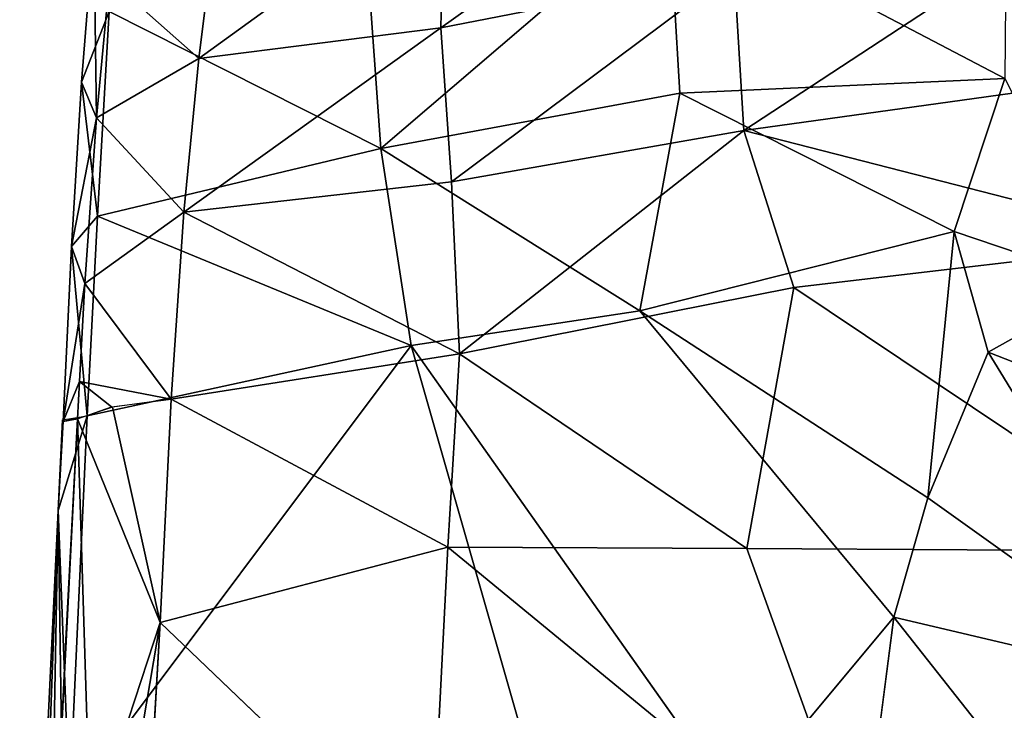
# Model space of a CAD drawing. Units: inches. Extents: x 0 to 180, y 0 to 140.
# Drawn here: x 50 to 54, y 94 to 97 of the extents above; entities that cross this region are included whole.
import ezdxf

# ---------------------------------------------------------------- set-up
doc = ezdxf.new("R2010")
doc.units = ezdxf.units.IN
doc.header["$MEASUREMENT"] = 0
doc.layers.add('SEAT-BASE', color=5, linetype='Continuous')
doc.layers.add('SEAT-UPHOLSTERY', color=5, linetype='Continuous')

# ---------------------------------------------------------------- blocks, each defined once
blk = doc.blocks.new('3AAC1104_0T')
at = {"layer": 'SEAT-BASE'}
for points in [[(-1.146, -0.6456, 9.0972), (-1.2482, -0.665, 9.2507), (-9.1365, -8.732, 2.398)], [(-4.8079, -4.8176, 5.4894), (-1.146, -0.6456, 9.0972), (-9.1365, -8.732, 2.398)], [(-1.2482, -0.665, 9.2507), (-1.3065, -0.6915, 9.3577), (-9.1365, -8.732, 2.398)], [(-9.2094, -8.7737, 2.5425), (-9.1365, -8.732, 2.398), (-1.3065, -0.6915, 9.3577)], [(-9.2542, -8.9489, 2.8202), (-9.2511, -8.8465, 2.6871), (-1.301, -0.7339, 9.9514)], [(-1.301, -0.7339, 9.9514), (-1.4711, -1.0049, 9.9609), (-9.2542, -8.9489, 2.8202)], [(-1.4233, -0.8073, 9.6513), (-1.301, -0.7339, 9.9514), (-9.2511, -8.8465, 2.6871)], [(-9.2511, -8.8465, 2.6871), (-9.2094, -8.7737, 2.5425), (-1.4233, -0.8073, 9.6513)], [(-1.4711, -1.0049, 9.9609), (-1.4492, -1.1267, 10.0869), (-9.2542, -8.9489, 2.8202)], [(-9.2134, -9.059, 2.9076), (-9.2542, -8.9489, 2.8202), (-1.4492, -1.1267, 10.0869)], [(-1.4492, -1.1267, 10.0869), (-1.396, -1.2393, 10.162), (-9.2134, -9.059, 2.9076)], [(-8.7224, -9.1462, 2.398), (-0.6359, -1.1556, 9.0972), (-4.8079, -4.8176, 5.4894)], [(-0.6554, -1.2578, 9.2507), (-0.6359, -1.1556, 9.0972), (-8.7224, -9.1462, 2.398)], [(-9.1423, -9.1519, 2.9352), (-9.2134, -9.059, 2.9076), (-1.396, -1.2393, 10.162)], [(-1.396, -1.2393, 10.162), (-1.3221, -1.3317, 10.1853), (-9.1423, -9.1519, 2.9352)], [(-0.7436, -1.331, 9.9297), (-0.6195, -1.257, 9.8028), (-8.8369, -9.2607, 2.6871)], [(-8.764, -9.2191, 2.5425), (-8.8369, -9.2607, 2.6871), (-0.6195, -1.257, 9.8028)], [(-0.6819, -1.3161, 9.3577), (-0.6554, -1.2578, 9.2507), (-8.7224, -9.1462, 2.398)], [(-1.3221, -1.3317, 10.1853), (-1.2297, -1.4056, 10.162), (-9.1423, -9.1519, 2.9352)], [(-8.8369, -9.2607, 2.6871), (-8.9393, -9.2638, 2.8202), (-0.7436, -1.331, 9.9297)], [(-0.9953, -1.4807, 9.9609), (-0.7436, -1.331, 9.9297), (-8.9393, -9.2638, 2.8202)], [(-8.7224, -9.1462, 2.398), (-8.764, -9.2191, 2.5425), (-0.6819, -1.3161, 9.3577)], [(-9.0494, -9.223, 2.9076), (-9.1423, -9.1519, 2.9352), (-1.2297, -1.4056, 10.162)], [(-1.2297, -1.4056, 10.162), (-1.117, -1.4588, 10.0869), (-9.0494, -9.223, 2.9076)], [(-8.9393, -9.2638, 2.8202), (-9.0494, -9.223, 2.9076), (-1.117, -1.4588, 10.0869)], [(-1.117, -1.4588, 10.0869), (-0.9953, -1.4807, 9.9609), (-8.9393, -9.2638, 2.8202)]]:
    blk.add_3dface(points, dxfattribs=at)
for points, invisible_edges in [([(-1.3065, -0.6915, 9.3577), (-1.3557, -0.7263, 9.4637), (-9.2094, -8.7737, 2.5425)], 2), ([(-1.3557, -0.7263, 9.4637), (-1.4233, -0.8073, 9.6513), (-9.2094, -8.7737, 2.5425)], 12), ([(-0.6195, -1.257, 9.8028), (-0.6909, -1.341, 9.5399), (-8.764, -9.2191, 2.5425)], 2), ([(-0.6909, -1.341, 9.5399), (-0.6819, -1.3161, 9.3577), (-8.764, -9.2191, 2.5425)], 12)]:
    blk.add_3dface(points, dxfattribs=dict(at, invisible_edges=invisible_edges))
at = {"layer": 'SEAT-UPHOLSTERY'}
for points in [[(-1.1643, -4.5153, 17.7923), (0.4125, -5.9592, 18.1191), (0.5562, -3.8934, 17.8892)], [(-2.074, -5.4266, 17.0812), (-2.3857, -4.8706, 16.9844), (-1.587, -4.1883, 16.8182)], [(-1.587, -4.1883, 16.8182), (-0.5386, -4.4864, 16.9111), (-2.074, -5.4266, 17.0812)], [(-0.5386, -4.4864, 16.9111), (-1.4081, -5.7036, 17.1333), (-2.074, -5.4266, 17.0812)], [(-0.8615, -5.8582, 17.1837), (-1.4081, -5.7036, 17.1333), (-0.5386, -4.4864, 16.9111)], [(-0.5386, -4.4864, 16.9111), (0.5906, -4.713, 17.0526), (-0.8615, -5.8582, 17.1837)], [(-2.5776, -4.5526, 17.782), (-2.37, -6.3164, 18.0156), (-1.1643, -4.5153, 17.7923)], [(-1.1756, -6.5307, 18.0788), (-1.1643, -4.5153, 17.7923), (-2.37, -6.3164, 18.0156)], [(-1.1643, -4.5153, 17.7923), (-1.1756, -6.5307, 18.0788), (0.4125, -5.9592, 18.1191)], [(-3.2965, -5.0421, 17.8949), (-3.0882, -6.5454, 18.0903), (-2.5776, -4.5526, 17.782)], [(-2.37, -6.3164, 18.0156), (-2.5776, -4.5526, 17.782), (-3.0882, -6.5454, 18.0903)], [(0.5906, -4.713, 17.0526), (-0.1048, -5.9568, 17.2579), (-0.8615, -5.8582, 17.1837)], [(-2.6262, -5.5829, 17.1139), (-3.326, -5.3518, 17.1399), (-2.3857, -4.8706, 16.9844)], [(-2.074, -5.4266, 17.0812), (-2.6262, -5.5829, 17.1139), (-2.3857, -4.8706, 16.9844)], [(-3.2965, -5.0421, 17.8949), (-4.0509, -5.0774, 18.036), (-3.0882, -6.5454, 18.0903)], [(-4.0509, -5.0774, 18.036), (-3.8189, -6.5889, 18.2231), (-3.0882, -6.5454, 18.0903)], [(-4.1315, -6.8891, 17.5349), (-4.3778, -5.3416, 17.338), (-3.326, -5.3518, 17.1399)], [(-3.2582, -6.8374, 17.3555), (-4.1315, -6.8891, 17.5349), (-3.326, -5.3518, 17.1399)], [(-3.326, -5.3518, 17.1399), (-2.6262, -5.5829, 17.1139), (-3.2582, -6.8374, 17.3555)], [(-1.4081, -5.7036, 17.1333), (-2.6262, -5.5829, 17.1139), (-2.074, -5.4266, 17.0812)], [(-2.6262, -5.5829, 17.1139), (-2.263, -7.021, 17.3317), (-3.2582, -6.8374, 17.3555)], [(-2.6262, -5.5829, 17.1139), (-1.4081, -5.7036, 17.1333), (-2.263, -7.021, 17.3317)], [(-1.4081, -5.7036, 17.1333), (-0.8615, -5.8582, 17.1837), (-2.263, -7.021, 17.3317)], [(-1.1817, -7.8993, 18.3307), (0.3474, -7.9759, 18.4665), (0.4125, -5.9592, 18.1191)], [(-1.1756, -6.5307, 18.0788), (-1.1817, -7.8993, 18.3307), (0.4125, -5.9592, 18.1191)], [(-2.0666, -7.8456, 18.2828), (-2.37, -6.3164, 18.0156), (-3.0882, -6.5454, 18.0903)], [(-2.37, -6.3164, 18.0156), (-2.0666, -7.8456, 18.2828), (-1.1756, -6.5307, 18.0788)], [(-3.0882, -6.5454, 18.0903), (-3.8189, -6.5889, 18.2231), (-2.8536, -7.8819, 18.3175)], [(-3.0882, -6.5454, 18.0903), (-2.8536, -7.8819, 18.3175), (-2.0666, -7.8456, 18.2828)], [(-1.1817, -7.8993, 18.3307), (-1.1756, -6.5307, 18.0788), (-2.0666, -7.8456, 18.2828)], [(-4.5198, -6.5802, 18.4604), (-4.2298, -7.9156, 18.672), (-3.5575, -7.9305, 18.4433)], [(-3.8189, -6.5889, 18.2231), (-4.5198, -6.5802, 18.4604), (-3.5575, -7.9305, 18.4433)], [(-3.8189, -6.5889, 18.2231), (-3.5575, -7.9305, 18.4433), (-2.8536, -7.8819, 18.3175)], [(0.0007, -6.5783, 17.3763), (1.6526, -6.9926, 17.6379), (-2.1051, -8.0662, 17.5262)], [(-3.2582, -6.8374, 17.3555), (-3.0057, -8.2051, 17.5927), (-4.1315, -6.8891, 17.5349)], [(-3.0057, -8.2051, 17.5927), (-3.2582, -6.8374, 17.3555), (-2.263, -7.021, 17.3317)], [(-3.0057, -8.2051, 17.5927), (-3.8574, -8.2659, 17.7674), (-4.1315, -6.8891, 17.5349)], [(-2.263, -7.021, 17.3317), (-2.1051, -8.0662, 17.5262), (-3.0057, -8.2051, 17.5927)], [(-0.0194, -9.629, 17.9847), (-2.1051, -8.0662, 17.5262), (1.6526, -6.9926, 17.6379)], [(-2.8536, -7.8819, 18.3175), (-2.7143, -9.1062, 18.5813), (-2.0666, -7.8456, 18.2828)], [(-2.7143, -9.1062, 18.5813), (-1.8595, -9.1639, 18.5759), (-2.0666, -7.8456, 18.2828)], [(-2.0666, -7.8456, 18.2828), (-1.8595, -9.1639, 18.5759), (-1.1817, -7.8993, 18.3307)], [(-3.5575, -7.9305, 18.4433), (-4.2298, -7.9156, 18.672), (-3.4172, -9.0381, 18.6959)], [(-4.0425, -8.96, 18.9126), (-3.4172, -9.0381, 18.6959), (-4.2298, -7.9156, 18.672)], [(-2.8536, -7.8819, 18.3175), (-3.5575, -7.9305, 18.4433), (-2.7143, -9.1062, 18.5813)], [(-1.8595, -9.1639, 18.5759), (-0.838, -9.2139, 18.6406), (-1.1817, -7.8993, 18.3307)], [(0.3474, -7.9759, 18.4665), (-1.1817, -7.8993, 18.3307), (-0.838, -9.2139, 18.6406)], [(-3.4172, -9.0381, 18.6959), (-2.7143, -9.1062, 18.5813), (-3.5575, -7.9305, 18.4433)], [(-2.1051, -8.0662, 17.5262), (-2.6962, -9.5008, 17.8655), (-3.0057, -8.2051, 17.5927)], [(-1.7835, -9.5483, 17.859), (-2.6962, -9.5008, 17.8655), (-2.1051, -8.0662, 17.5262)], [(-0.0194, -9.629, 17.9847), (-1.7835, -9.5483, 17.859), (-2.1051, -8.0662, 17.5262)], [(-3.8574, -8.2659, 17.7674), (-3.0057, -8.2051, 17.5927), (-3.6315, -9.4473, 18.02)], [(-2.6962, -9.5008, 17.8655), (-3.6315, -9.4473, 18.02), (-3.0057, -8.2051, 17.5927)], [(-3.4172, -9.0381, 18.6959), (-4.0425, -8.96, 18.9126), (-3.7791, -9.4463, 18.561)], [(-3.7791, -9.4463, 18.561), (-3.1461, -9.5052, 18.3882), (-3.4172, -9.0381, 18.6959)], [(-2.7143, -9.1062, 18.5813), (-3.4172, -9.0381, 18.6959), (-3.1461, -9.5052, 18.3882)], [(-3.1461, -9.5052, 18.3882), (-2.3886, -9.5587, 18.3097), (-2.7143, -9.1062, 18.5813)], [(-1.8595, -9.1639, 18.5759), (-2.7143, -9.1062, 18.5813), (-2.3886, -9.5587, 18.3097)], [(-2.3886, -9.5587, 18.3097), (-1.9405, -9.5839, 18.3117), (-1.8595, -9.1639, 18.5759)], [(-1.8238, -9.437, 18.5425), (-1.8595, -9.1639, 18.5759), (-1.9405, -9.5839, 18.3117)], [(-0.838, -9.2139, 18.6406), (-1.8595, -9.1639, 18.5759), (-1.8217, -9.4322, 18.5344)], [(-0.838, -9.2139, 18.6406), (-1.8217, -9.4322, 18.5344), (-1.7691, -9.5929, 18.3193)], [(-1.7691, -9.5929, 18.3193), (0.1345, -9.5321, 18.6812), (-0.838, -9.2139, 18.6406)], [(0.1345, -9.5321, 18.6812), (0.5391, -9.4468, 18.7731), (-0.838, -9.2139, 18.6406)], [(0.5519, -9.2956, 18.767), (-0.838, -9.2139, 18.6406), (0.5391, -9.4468, 18.7731)], [(-3.7791, -9.4463, 18.561), (-4.0095, -9.5182, 18.3679), (-3.1461, -9.5052, 18.3882)], [(-3.3087, -9.5737, 18.1517), (-4.0095, -9.5182, 18.3679), (-3.6315, -9.4473, 18.02)], [(-3.6315, -9.4473, 18.02), (-2.6962, -9.5008, 17.8655), (-3.3087, -9.5737, 18.1517)], [(-1.9405, -9.5839, 18.3117), (-1.7691, -9.5929, 18.3193), (-1.8238, -9.437, 18.5425)], [(-2.5578, -9.6198, 18.047), (-3.3087, -9.5737, 18.1517), (-2.6962, -9.5008, 17.8655)], [(-2.6962, -9.5008, 17.8655), (-1.7835, -9.5483, 17.859), (-2.5578, -9.6198, 18.047)], [(-4.0095, -9.5182, 18.3679), (-3.3087, -9.5737, 18.1517), (-3.1461, -9.5052, 18.3882)], [(-3.3087, -9.5737, 18.1517), (-2.5578, -9.6198, 18.047), (-3.1461, -9.5052, 18.3882)], [(-3.1461, -9.5052, 18.3882), (-2.5578, -9.6198, 18.047), (-2.3886, -9.5587, 18.3097)], [(-1.7691, -9.5929, 18.3193), (-0.3334, -9.665, 18.4175), (0.1345, -9.5321, 18.6812)], [(-1.757, -9.6582, 18.0501), (-2.5578, -9.6198, 18.047), (-1.7835, -9.5483, 17.859)], [(-2.3886, -9.5587, 18.3097), (-2.5578, -9.6198, 18.047), (-1.757, -9.6582, 18.0501)], [(-1.757, -9.6582, 18.0501), (-1.9405, -9.5839, 18.3117), (-2.3886, -9.5587, 18.3097)], [(-1.757, -9.6582, 18.0501), (-1.7691, -9.5929, 18.3193), (-1.9405, -9.5839, 18.3117)], [(-1.7835, -9.5483, 17.859), (-0.0194, -9.629, 17.9847), (-1.3496, -9.68, 18.0589)], [(-1.765, -9.6606, 17.9905), (-1.7835, -9.5483, 17.859), (-1.3496, -9.68, 18.0589)], [(-0.3334, -9.665, 18.4175), (-1.7691, -9.5929, 18.3193), (-0.7583, -9.6461, 18.3758)], [(-0.0194, -9.629, 17.9847), (2.0319, -9.7428, 18.198), (-1.3496, -9.68, 18.0589)], [(-1.3496, -9.68, 18.0589), (-1.757, -9.6582, 18.0501), (-1.765, -9.6606, 17.9905)], [(-0.3334, -9.665, 18.4175), (-1.3496, -9.68, 18.0589), (3.4451, -9.8567, 18.7807)], [(-1.3496, -9.68, 18.0589), (1.7131, -9.8277, 18.3485), (3.4451, -9.8567, 18.7807)], [(1.7131, -9.8277, 18.3485), (-1.3496, -9.68, 18.0589), (2.0319, -9.7428, 18.198)]]:
    blk.add_3dface(points, dxfattribs=at)
for points, invisible_edges in [([(-2.1051, -8.0662, 17.5262), (-2.263, -7.021, 17.3317), (-0.8615, -5.8582, 17.1837)], 12), ([(-0.8615, -5.8582, 17.1837), (0.0007, -6.5783, 17.3763), (-2.1051, -8.0662, 17.5262)], 12), ([(0.0007, -6.5783, 17.3763), (-0.8615, -5.8582, 17.1837), (-0.1048, -5.9568, 17.2579)], 12), ([(-0.838, -9.2139, 18.6406), (0.5519, -9.2956, 18.767), (0.3474, -7.9759, 18.4665)], 2), ([(-1.7691, -9.5929, 18.3193), (-1.757, -9.6582, 18.0501), (-0.7583, -9.6461, 18.3758)], 2), ([(-1.757, -9.6582, 18.0501), (-1.3496, -9.68, 18.0589), (-0.7583, -9.6461, 18.3758)], 14), ([(-0.7583, -9.6461, 18.3758), (-1.3496, -9.68, 18.0589), (-0.3334, -9.665, 18.4175)], 1)]:
    blk.add_3dface(points, dxfattribs=dict(at, invisible_edges=invisible_edges))

msp = doc.modelspace()

# ---------------------------------------------------------------- block references
at = {"rotation": 270}
msp.add_blockref('3AAC1104_0T', (59.6904, 93.8573), dxfattribs=at)

doc.saveas('drawing.dxf')
